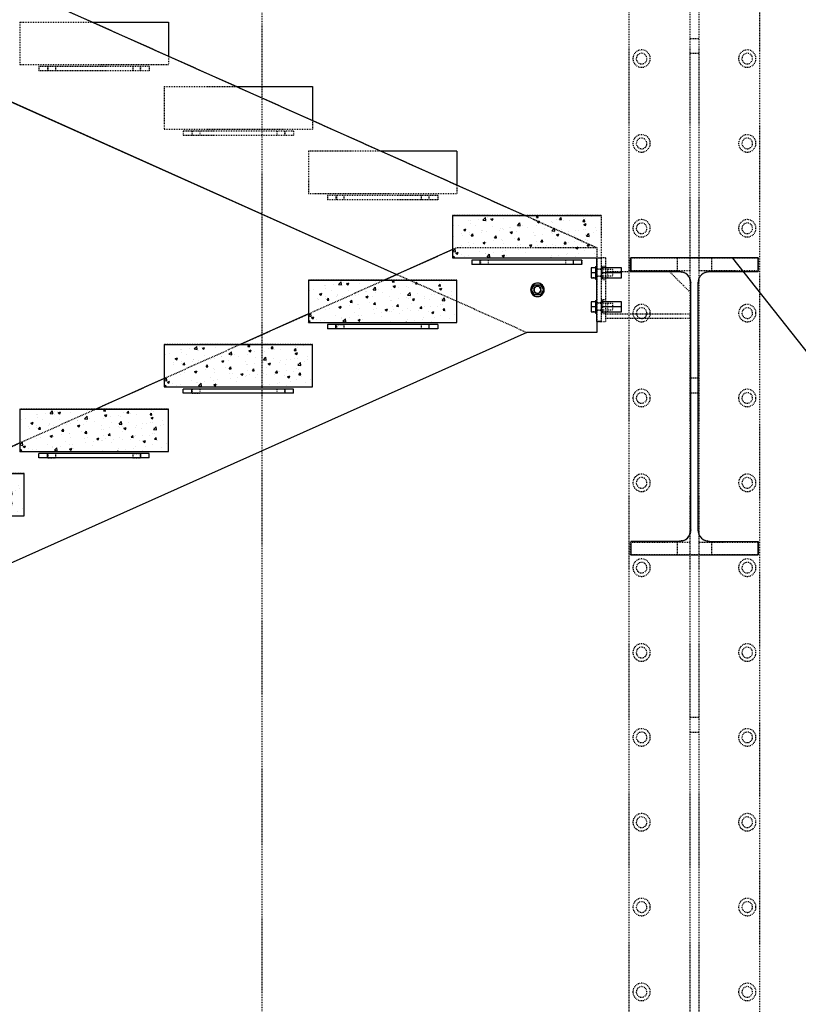
# Model space of a CAD drawing. Units: millimetres. Extents: x 0 to 59450, y 0 to 42050.
# Drawn here: x 41093 to 42928, y 16236 to 18557 of the extents above; entities that cross this region are included whole.
import ezdxf

# ---------------------------------------------------------------- set-up
doc = ezdxf.new("R2010")
doc.units = ezdxf.units.MM
doc.linetypes.add('DXK_LINE_DOT2', pattern=[3.9198, 1.9599, -1.9599])
for name, color, linetype in [('BETOON', 7, 'Continuous'), ('KONSTRUKTSIOONID', 7, 'Continuous'), ('POLDID', 7, 'Continuous'), ('TEKST', 7, 'Continuous'), ('TERAS', 7, 'Continuous')]:
    doc.layers.add(name, color=color, linetype=linetype)
doc.styles.add('Arial Narrow', font='ARIAL.TTF', dxfattribs={"height": 0.2})

# ---------------------------------------------------------------- blocks, each defined once
blk = doc.blocks.new('Part-25898103-64867 - 63167')
at = {"layer": 'TERAS', "color": 174, "linetype": 'Continuous'}
for p, q in [((41138.5, 17524.7), (41138.5, 17534.7)), ((41398.5, 17534.7), (41138.5, 17534.7)), ((41398.5, 17524.7), (41138.5, 17524.7)), ((41158.5, 17524.7), (41158.5, 17534.7)), ((41378.5, 17524.7), (41378.5, 17534.7)), ((41398.5, 17524.7), (41398.5, 17534.7))]:
    blk.add_line(p, q, dxfattribs=at)
blk = doc.blocks.new('Bolt-25898103-64917 - 63167')
at = {"layer": 'POLDID', "color": 246, "linetype": 'DXK_LINE_DOT2'}
for p, q in [((41839.5, 17838.7), (41839.5, 17828.7)), ((41839.5, 17838.7), (41857.5, 17838.7)), ((41857.5, 17828.7), (41839.5, 17828.7)), ((41857.5, 17838.7), (41857.5, 17828.7)), ((42039.5, 17838.7), (42039.5, 17828.7)), ((42057.5, 17838.7), (42039.5, 17838.7)), ((42057.5, 17828.7), (42039.5, 17828.7)), ((42057.5, 17838.7), (42057.5, 17828.7))]:
    blk.add_line(p, q, dxfattribs=at)
blk = doc.blocks.new('Part-25898103-66033 - 63167')
at = {"layer": 'KONSTRUKTSIOONID', "color": 1, "linetype": 'Continuous'}
for p, q in [((42511.5, 17972.7), (42463.5, 17972.7)), ((42463.5, 17972.7), (42463.5, 17948.7)), ((42511.5, 17948.7), (42511.5, 17972.7)), ((42511.5, 17960.7), (42463.5, 17960.7)), ((42463.5, 17948.7), (42511.5, 17948.7))]:
    blk.add_line(p, q, dxfattribs=at)
blk = doc.blocks.new('Part-25898103-91508 - 63167')
at = {"layer": 'TERAS', "color": 174, "linetype": 'DXK_LINE_DOT2'}
for p, q in [((42533, 17995.7), (42533.5, 17995.7)), ((42533, 17965.7), (42533, 17995.7)), ((42643, 17995.7), (42643, 17965.7)), ((42673, 17965.7), (42533, 17965.7))]:
    blk.add_line(p, q, dxfattribs=at)
blk = doc.blocks.new('Part-25898103-90991 - 63167')
at = {"layer": 'TERAS', "color": 174, "linetype": 'DXK_LINE_DOT2'}
for p, q in [((42529, 34645.7), (42529, 7665.7)), ((42673, 34645.7), (42673, 7665.7)), ((42694, 34645.7), (42694, 7665.7)), ((42838, 7665.7), (42838, 34645.7)), ((42673, 18513.2), (42694, 18513.2)), ((42673, 18478.2), (42694, 18478.2)), ((42673, 17713.2), (42694, 17713.2)), ((42673, 17678.2), (42694, 17678.2)), ((42673, 16913.2), (42694, 16913.2)), ((42673, 16878.2), (42694, 16878.2))]:
    blk.add_line(p, q, dxfattribs=at)
blk = doc.blocks.new('Part-25898103-91509 - 63167')
at = {"layer": 'TERAS', "color": 174, "linetype": 'DXK_LINE_DOT2'}
for p, q in [((42724, 17995.7), (42724, 17965.7)), ((42833.5, 17995.7), (42834, 17995.7)), ((42834, 17995.7), (42834, 17965.7)), ((42834, 17965.7), (42694, 17965.7))]:
    blk.add_line(p, q, dxfattribs=at)
blk = doc.blocks.new('Bolt-25898103-64814 - 63167')
at = {"layer": 'POLDID', "color": 246, "linetype": 'DXK_LINE_DOT2'}
for p, q in [((41499.5, 18294.7), (41499.5, 18284.7)), ((41517.5, 18294.7), (41517.5, 18284.7)), ((41699.5, 18294.7), (41699.5, 18284.7)), ((41717.5, 18294.7), (41717.5, 18284.7))]:
    blk.add_line(p, q, dxfattribs=at)
blk = doc.blocks.new('Part-25898103-64780 - 63167')
at = {"layer": 'TERAS', "color": 174, "linetype": 'DXK_LINE_DOT2'}
blk.add_line((42453.5, 17845.7), (42463.5, 17845.7), dxfattribs=at)
blk = doc.blocks.new('Part-25898103-63681 - 63167')
at = {"layer": 'TERAS', "color": 174, "linetype": 'DXK_LINE_DOT2'}
for p, q in [((42533.5, 17963.7), (42533.5, 17995.7)), ((42533.5, 17995.7), (42833.5, 17995.7)), ((42833.5, 17995.7), (42833.5, 17963.7)), ((42648, 17963.7), (42533.5, 17963.7)), ((42648, 17963.7), (42658.3, 17961.6)), ((42708.7, 17961.6), (42719, 17963.7)), ((42833.5, 17963.7), (42719, 17963.7)), ((42673, 17947), (42675, 17936.7)), ((42692, 17936.7), (42694.1, 17947)), ((42675, 17354.7), (42675, 17936.7)), ((42692, 17354.7), (42692, 17936.7)), ((42675, 17354.7), (42673, 17344.4)), ((42694.1, 17344.4), (42692, 17354.7)), ((42533.5, 17295.7), (42533.5, 17327.7)), ((42533.5, 17327.7), (42648, 17327.7)), ((42658.3, 17329.7), (42648, 17327.7)), ((42719, 17327.7), (42708.7, 17329.7)), ((42719, 17327.7), (42833.5, 17327.7)), ((42833.5, 17327.7), (42833.5, 17295.7)), ((42833.5, 17295.7), (42533.5, 17295.7))]:
    blk.add_line(p, q, dxfattribs=at)
at = {"layer": 'TERAS', "color": 7, "linetype": 'Continuous'}
for p, q in [((42533.5, 17995.7), (42533.5, 17963.7)), ((42833.5, 17995.7), (42533.5, 17995.7)), ((42833.5, 17963.7), (42833.5, 17995.7)), ((42533.5, 17963.7), (42648, 17963.7)), ((42658.3, 17961.6), (42648, 17963.7)), ((42719, 17963.7), (42708.7, 17961.6)), ((42719, 17963.7), (42833.5, 17963.7)), ((42675, 17936.7), (42673, 17947)), ((42694.1, 17947), (42692, 17936.7)), ((42675, 17354.7), (42675, 17936.7)), ((42692, 17354.7), (42692, 17936.7)), ((42673, 17344.4), (42675, 17354.7)), ((42692, 17354.7), (42694.1, 17344.4)), ((42648, 17327.7), (42533.5, 17327.7)), ((42533.5, 17327.7), (42533.5, 17295.7)), ((42648, 17327.7), (42658.3, 17329.7)), ((42708.7, 17329.7), (42719, 17327.7)), ((42719, 17327.7), (42833.5, 17327.7)), ((42833.5, 17295.7), (42833.5, 17327.7)), ((42533.5, 17295.7), (42833.5, 17295.7))]:
    blk.add_line(p, q, dxfattribs=at)
at = {"layer": 'TERAS', "color": 174, "linetype": 'DXK_LINE_DOT2'}
for centre, start, end in [((42648, 17936.7), 22.5, 67.5), ((42719, 17936.7), 112.5, 157.5), ((42648, 17354.7), 292.5, 337.5), ((42719, 17354.7), 202.5, 247.5)]:
    blk.add_arc(centre, 27, start, end, dxfattribs=at)
at = {"layer": 'TERAS', "color": 7, "linetype": 'Continuous'}
for centre, start, end in [((42648, 17936.7), 22.5, 67.5), ((42719, 17936.7), 112.5, 157.5), ((42648, 17354.7), 292.5, 337.5), ((42719, 17354.7), 202.5, 247.5)]:
    blk.add_arc(centre, 27, start, end, dxfattribs=at)
blk = doc.blocks.new('Part-25898103-64717 - 63167')
at = {"layer": 'BETOON', "color": 7, "linetype": 'DXK_LINE_DOT2'}
for p, q in [((41093.5, 18551.7), (41264.6, 18551.7)), ((41093.5, 18551.7), (41093.5, 18451.7)), ((41093.5, 18451.7), (41443.5, 18451.7)), ((41443.5, 18471.7), (41443.5, 18451.7))]:
    blk.add_line(p, q, dxfattribs=at)
at = {"layer": 'BETOON', "color": 7, "linetype": 'Continuous'}
for p, q in [((41264.6, 18551.7), (41443.5, 18551.7)), ((41443.5, 18551.7), (41443.5, 18471.7))]:
    blk.add_line(p, q, dxfattribs=at)
blk = doc.blocks.new('Part-25898103-91941 - 63167')
at = {"layer": 'TERAS', "color": 174, "linetype": 'DXK_LINE_DOT2'}
for radius, start, end in [(20.5, 0, 180), (20.5, 180, 0), (12.5, 0, 180), (12.5, 180, 0)]:
    blk.add_arc((42808, 18265.7), radius, start, end, dxfattribs=at)
blk = doc.blocks.new('Part-25898103-64779 - 63167')
at = {"layer": 'TERAS', "color": 174, "linetype": 'DXK_LINE_DOT2'}
for p, q in [((42463.5, 17995.7), (42463.5, 17845.7)), ((42473.5, 17995.7), (42463.5, 17995.7)), ((42473.5, 17995.7), (42473.5, 17845.7)), ((42463.5, 17976.7), (42473.5, 17976.7)), ((42463.5, 17944.7), (42473.5, 17944.7)), ((42473.5, 17896.7), (42463.5, 17896.7)), ((42463.5, 17864.7), (42473.5, 17864.7)), ((42463.5, 17845.7), (42473.5, 17845.7))]:
    blk.add_line(p, q, dxfattribs=at)
blk = doc.blocks.new('Part-25898103-91899 - 63167')
at = {"layer": 'TERAS', "color": 174, "linetype": 'DXK_LINE_DOT2'}
for radius, start, end in [(20.5, 0, 180), (20.5, 180, 0), (12.5, 0, 180), (12.5, 180, 0)]:
    blk.add_arc((42808, 17065.7), radius, start, end, dxfattribs=at)
blk = doc.blocks.new('Bolt-25898103-66035 - 63167')
at = {"layer": 'POLDID', "color": 246, "linetype": 'Continuous'}
for p, q in [((42439.9, 17972.7), (42439.9, 17948.7)), ((42450.5, 17972.7), (42439.9, 17972.7)), ((42450.5, 17975.7), (42453.5, 17975.7)), ((42450.5, 17975.7), (42450.5, 17945.7)), ((42453.5, 17968.7), (42450.5, 17968.7)), ((42450.5, 17960.7), (42439.9, 17960.7)), ((42439.9, 17948.7), (42450.5, 17948.7)), ((42453.5, 17952.7), (42450.5, 17952.7)), ((42450.5, 17945.7), (42453.5, 17945.7)), ((42450.5, 17895.7), (42453.5, 17895.7)), ((42450.5, 17895.7), (42450.5, 17865.7)), ((42439.9, 17892.7), (42439.9, 17868.7)), ((42450.5, 17892.7), (42439.9, 17892.7)), ((42450.5, 17880.7), (42439.9, 17880.7)), ((42453.5, 17888.7), (42450.5, 17888.7)), ((42453.5, 17872.7), (42450.5, 17872.7)), ((42439.9, 17868.7), (42450.5, 17868.7)), ((42450.5, 17865.7), (42453.5, 17865.7))]:
    blk.add_line(p, q, dxfattribs=at)
at = {"layer": 'POLDID', "color": 246, "linetype": 'DXK_LINE_DOT2'}
for p, q in [((42463.5, 17969.7), (42453.5, 17969.7)), ((42490.5, 17968.7), (42453.5, 17968.7)), ((42463.5, 17975.7), (42466.5, 17975.7)), ((42466.5, 17975.7), (42466.5, 17945.7)), ((42479.5, 17972.7), (42466.5, 17972.7)), ((42479.5, 17948.7), (42479.5, 17972.7)), ((42490.5, 17968.7), (42490.5, 17952.7)), ((42490.5, 17952.7), (42453.5, 17952.7)), ((42463.5, 17951.7), (42453.5, 17951.7)), ((42463.5, 17951.7), (42463.5, 17952.1)), ((42463.5, 17945.7), (42466.5, 17945.7)), ((42479.5, 17960.7), (42466.5, 17960.7)), ((42466.5, 17948.7), (42479.5, 17948.7)), ((42463.5, 17895.7), (42466.5, 17895.7)), ((42466.5, 17895.7), (42466.5, 17865.7)), ((42463.5, 17889.7), (42453.5, 17889.7)), ((42490.5, 17888.7), (42453.5, 17888.7)), ((42490.5, 17872.7), (42453.5, 17872.7)), ((42463.5, 17871.7), (42453.5, 17871.7)), ((42463.5, 17871.7), (42463.5, 17872.1)), ((42479.5, 17892.7), (42466.5, 17892.7)), ((42479.5, 17880.7), (42466.5, 17880.7)), ((42479.5, 17868.7), (42479.5, 17892.7)), ((42490.5, 17888.7), (42490.5, 17872.7)), ((42463.5, 17865.7), (42466.5, 17865.7)), ((42466.5, 17868.7), (42479.5, 17868.7))]:
    blk.add_line(p, q, dxfattribs=at)
blk = doc.blocks.new('Part-25898103-64895 - 63167')
at = {"layer": 'TERAS', "color": 174, "linetype": 'Continuous'}
for p, q in [((42453.5, 17845.7), (42453.5, 17995.7)), ((42463.5, 17845.7), (42453.5, 17845.7))]:
    blk.add_line(p, q, dxfattribs=at)
blk = doc.blocks.new('Part-25898103-91347 - 63167')
at = {"layer": 'KONSTRUKTSIOONID', "color": 1, "linetype": 'Continuous'}
for start, end in [(30, 210), (0, 180), (180, 0), (210, 30)]:
    blk.add_arc((42313.5, 17920.7), 16, start, end, dxfattribs=at)
blk = doc.blocks.new('Part-25898103-64835 - 63167')
at = {"layer": 'BETOON', "linetype": 'Continuous'}
h = blk.add_hatch(dxfattribs=at)
h.set_pattern_fill('', scale=0.3, style=0, pattern_type=0)
h.set_pattern_definition([(50, (40753.507, 17387.69), (54.6554, -4.782), [5.715, -62.865]), (-5, (40753.507, 17387.69), (-10.573, 57.317), [4.572, -50.292]), (100.451, (40758.06, 17387.29), (44.083, 52.535), [4.857, -53.427]), (46.184, (40753.51, 17402.93), (81.324, -12.613), [8.572, -94.297]), (96.636, (40760.28, 17401.88), (71.221, 74.228), [7.285, -80.14]), (-8.816, (40753.51, 17402.93), (71.221, 74.228), [6.858, -75.438]), (21, (40761.127, 17399.12), (45.4845, -30.6797), [5.715, -62.865]), (-34, (40761.127, 17399.12), (18.541, 55.256), [4.572, -50.292]), (71.451, (40764.917, 17396.56), (64.025, 24.577), [4.857, -53.427]), (37.5, (40753.507, 17387.688), (0.9266, 25.3665), [0, -49.6824, 0, -51.054, 0, -50.4825]), (7.5, (40753.507, 17387.688), (20.046, 30.0542), [0, -29.1084, 0, -48.5394, 0, -19.2405]), (-32.5, (40736.514, 17387.688), (40.6772, -1.7186), [0, -19.05, 0, -59.436, 0, -78.867]), (-42.5, (40728.894, 17387.69), (44.4388, 7.628), [0, -24.765, 0, -39.4716, 0, -56.007])])
h.paths.add_polyline_path([(40753.5, 17487.7), (40753.5, 17387.7), (41103.5, 17387.7), (41103.5, 17487.7)])
at = {"layer": 'BETOON', "color": 7, "linetype": 'DXK_LINE_DOT2'}
for p, q in [((40753.5, 17487.7), (40753.5, 17387.7)), ((41103.5, 17487.7), (40753.5, 17487.7)), ((41103.5, 17387.7), (41103.5, 17487.7)), ((40753.5, 17387.7), (41103.5, 17387.7))]:
    blk.add_line(p, q, dxfattribs=at)
at = {"layer": 'BETOON', "color": 7, "linetype": 'Continuous'}
for p, q in [((40753.5, 17487.7), (40753.5, 17387.7)), ((40753.5, 17487.7), (41103.5, 17487.7)), ((41103.5, 17387.7), (41103.5, 17487.7)), ((40753.5, 17387.7), (41103.5, 17387.7))]:
    blk.add_line(p, q, dxfattribs=at)
blk = doc.blocks.new('Part-25898103-91934 - 63167')
at = {"layer": 'TERAS', "color": 174, "linetype": 'DXK_LINE_DOT2'}
for radius, start, end in [(20.5, 0, 180), (20.5, 180, 0), (12.5, 0, 180), (12.5, 180, 0)]:
    blk.add_arc((42808, 18065.7), radius, start, end, dxfattribs=at)
blk = doc.blocks.new('Part-25898103-91949 - 63167')
at = {"layer": 'TERAS', "color": 174, "linetype": 'DXK_LINE_DOT2'}
for radius, start, end in [(20.5, 0, 180), (12.5, 0, 180), (20.5, 180, 0), (12.5, 180, 0)]:
    blk.add_arc((42559, 18465.7), radius, start, end, dxfattribs=at)
blk = doc.blocks.new('Part-25898103-91906 - 63167')
at = {"layer": 'TERAS', "color": 174, "linetype": 'DXK_LINE_DOT2'}
for radius, start, end in [(20.5, 0, 180), (12.5, 0, 180), (20.5, 180, 0), (12.5, 180, 0)]:
    blk.add_arc((42808, 17265.7), radius, start, end, dxfattribs=at)
blk = doc.blocks.new('Part-25898103-64700 - 63167')
at = {"layer": 'TERAS', "color": 174, "linetype": 'Continuous'}
for p, q in [((38969.4, 19577.8), (42284.6, 18095.7)), ((38913.5, 19329.7), (41982.3, 17957))]:
    blk.add_line(p, q, dxfattribs=at)
at = {"layer": 'TERAS', "color": 174, "linetype": 'DXK_LINE_DOT2'}
for p, q in [((42284.6, 18095.7), (42453.5, 18020.2)), ((42453.5, 18020.2), (42453.5, 17820.1)), ((41982.3, 17957), (42288.6, 17820.1)), ((42453.5, 17820.1), (42288.6, 17820.1))]:
    blk.add_line(p, q, dxfattribs=at)
blk = doc.blocks.new('Part-25898103-64762 - 63167')
at = {"layer": 'TERAS', "color": 174, "linetype": 'DXK_LINE_DOT2'}
for p, q in [((42418.5, 17990.7), (42158.5, 17990.7)), ((42158.5, 17990.7), (42158.5, 17980.7)), ((42178.5, 17990.7), (42178.5, 17980.7)), ((42398.5, 17980.7), (42398.5, 17990.7)), ((42418.5, 17990.7), (42418.5, 17980.7)), ((42418.5, 17980.7), (42158.5, 17980.7))]:
    blk.add_line(p, q, dxfattribs=at)
blk = doc.blocks.new('Part-25898103-66031 - 63167')
at = {"layer": 'KONSTRUKTSIOONID', "color": 1, "linetype": 'Continuous'}
for p, q in [((42511.5, 17972.7), (42463.5, 17972.7)), ((42463.5, 17972.7), (42463.5, 17948.7)), ((42511.5, 17948.7), (42511.5, 17972.7)), ((42511.5, 17960.7), (42463.5, 17960.7)), ((42463.5, 17948.7), (42511.5, 17948.7))]:
    blk.add_line(p, q, dxfattribs=at)
blk = doc.blocks.new('Part-25898103-91878 - 63167')
at = {"layer": 'TERAS', "color": 174, "linetype": 'DXK_LINE_DOT2'}
for radius, start, end in [(20.5, 0, 180), (20.5, 180, 0), (12.5, 0, 180), (12.5, 180, 0)]:
    blk.add_arc((42808, 16465.7), radius, start, end, dxfattribs=at)
blk = doc.blocks.new('Part-25898103-64718 - 63167')
at = {"layer": 'BETOON', "color": 7, "linetype": 'DXK_LINE_DOT2'}
for p, q in [((41433.5, 18399.7), (41604.6, 18399.7)), ((41433.5, 18399.7), (41433.5, 18299.7)), ((41783.5, 18319.7), (41783.5, 18299.7)), ((41433.5, 18299.7), (41783.5, 18299.7))]:
    blk.add_line(p, q, dxfattribs=at)
at = {"layer": 'BETOON', "color": 7, "linetype": 'Continuous'}
for p, q in [((41604.6, 18399.7), (41783.5, 18399.7)), ((41783.5, 18399.7), (41783.5, 18319.7))]:
    blk.add_line(p, q, dxfattribs=at)
blk = doc.blocks.new('Part-25898103-64722 - 63167')
at = {"layer": 'TERAS', "color": 174, "linetype": 'DXK_LINE_DOT2'}
for p, q in [((38742.2, 19679.3), (42453.5, 18020.2)), ((41982.2, 17957), (42288.5, 17820.1)), ((42288.6, 17820.1), (42288.5, 17820.1))]:
    blk.add_line(p, q, dxfattribs=at)
at = {"layer": 'TERAS', "color": 174, "linetype": 'Continuous'}
blk.add_line((38913.5, 19328.9), (41982.2, 17957), dxfattribs=at)
blk = doc.blocks.new('Part-25898103-91920 - 63167')
at = {"layer": 'TERAS', "color": 174, "linetype": 'DXK_LINE_DOT2'}
for radius, start, end in [(20.5, 0, 180), (20.5, 180, 0), (12.5, 0, 180), (12.5, 180, 0)]:
    blk.add_arc((42808, 17665.7), radius, start, end, dxfattribs=at)
blk = doc.blocks.new('Part-25898103-64720 - 63167')
at = {"layer": 'BETOON', "color": 7, "linetype": 'DXK_LINE_DOT2'}
for p, q in [((42463.5, 18095.7), (42113.5, 18095.7)), ((42113.5, 18095.7), (42113.5, 17995.7)), ((42463.5, 18095.7), (42463.5, 17995.7)), ((42113.5, 17995.7), (42463.5, 17995.7))]:
    blk.add_line(p, q, dxfattribs=at)
blk = doc.blocks.new('Part-25898103-91942 - 63167')
at = {"layer": 'TERAS', "color": 174, "linetype": 'DXK_LINE_DOT2'}
for radius, start, end in [(20.5, 0, 180), (20.5, 180, 0), (12.5, 0, 180), (12.5, 180, 0)]:
    blk.add_arc((42559, 18265.7), radius, start, end, dxfattribs=at)
blk = doc.blocks.new('Part-25898103-64719 - 63167')
at = {"layer": 'BETOON', "color": 7, "linetype": 'DXK_LINE_DOT2'}
for p, q in [((41773.5, 18247.7), (41773.5, 18147.7)), ((41944.6, 18247.7), (41773.5, 18247.7)), ((42123.5, 18167.7), (42123.5, 18147.7)), ((41773.5, 18147.7), (42123.5, 18147.7))]:
    blk.add_line(p, q, dxfattribs=at)
at = {"layer": 'BETOON', "color": 7, "linetype": 'Continuous'}
for q in [(41944.6, 18247.7), (42123.5, 18167.7)]:
    blk.add_line((42123.5, 18247.7), q, dxfattribs=at)
blk = doc.blocks.new('Part-25898103-91874 - 63167')
at = {"layer": 'TERAS', "color": 174, "linetype": 'DXK_LINE_DOT2'}
for radius, start, end in [(20.5, 0, 180), (12.5, 0, 180), (20.5, 180, 0), (12.5, 180, 0)]:
    blk.add_arc((42808, 16265.7), radius, start, end, dxfattribs=at)
blk = doc.blocks.new('Part-25898103-64759 - 63167')
at = {"layer": 'TERAS', "color": 174, "linetype": 'DXK_LINE_DOT2'}
for p, q in [((41398.5, 18446.7), (41138.5, 18446.7)), ((41138.5, 18446.7), (41138.5, 18436.7)), ((41398.5, 18436.7), (41138.5, 18436.7)), ((41158.5, 18446.7), (41158.5, 18436.7)), ((41378.5, 18436.7), (41378.5, 18446.7)), ((41398.5, 18446.7), (41398.5, 18436.7))]:
    blk.add_line(p, q, dxfattribs=at)
blk = doc.blocks.new('Part-25898103-64760 - 63167')
at = {"layer": 'TERAS', "color": 174, "linetype": 'DXK_LINE_DOT2'}
for p, q in [((41738.5, 18294.7), (41478.5, 18294.7)), ((41478.5, 18294.7), (41478.5, 18284.7)), ((41498.5, 18294.7), (41498.5, 18284.7)), ((41718.5, 18284.7), (41718.5, 18294.7)), ((41738.5, 18294.7), (41738.5, 18284.7)), ((41738.5, 18284.7), (41478.5, 18284.7))]:
    blk.add_line(p, q, dxfattribs=at)
blk = doc.blocks.new('Part-25898103-64761 - 63167')
at = {"layer": 'TERAS', "color": 174, "linetype": 'DXK_LINE_DOT2'}
for p, q in [((42078.5, 18142.7), (41818.5, 18142.7)), ((41818.5, 18142.7), (41818.5, 18132.7)), ((42078.5, 18132.7), (41818.5, 18132.7)), ((41838.5, 18142.7), (41838.5, 18132.7)), ((42058.5, 18132.7), (42058.5, 18142.7)), ((42078.5, 18142.7), (42078.5, 18132.7))]:
    blk.add_line(p, q, dxfattribs=at)
blk = doc.blocks.new('Part-25898103-91913 - 63167')
at = {"layer": 'TERAS', "color": 174, "linetype": 'DXK_LINE_DOT2'}
for radius, start, end in [(20.5, 0, 180), (12.5, 0, 180), (20.5, 180, 0), (12.5, 180, 0)]:
    blk.add_arc((42808, 17465.7), radius, start, end, dxfattribs=at)
blk = doc.blocks.new('Part-25898103-64781 - 63167')
at = {"layer": 'TERAS', "color": 174, "linetype": 'DXK_LINE_DOT2'}
for p, q in [((42473.5, 17863.7), (42674.5, 17863.7)), ((42473.5, 17853.7), (42674.5, 17853.7)), ((42674.5, 17853.7), (42674.5, 17863.7))]:
    blk.add_line(p, q, dxfattribs=at)
blk = doc.blocks.new('Part-25898103-64782 - 63167')
at = {"layer": 'TERAS', "color": 174, "linetype": 'DXK_LINE_DOT2'}
for p, q in [((42473.5, 17963.7), (42533.5, 17963.7)), ((42624.5, 17963.7), (42674.5, 17913.7)), ((42674.5, 17913.7), (42674.5, 17863.7))]:
    blk.add_line(p, q, dxfattribs=at)
blk = doc.blocks.new('Bolt-25898103-91378 - 63167')
at = {"layer": 'POLDID', "color": 246, "linetype": 'DXK_LINE_DOT2'}
for start, end in [(162, 342), (342, 162)]:
    blk.add_arc((42313.5, 17920.7), 9, start, end, dxfattribs=at)
blk = doc.blocks.new('Bolt-25898103-64813 - 63167')
at = {"layer": 'POLDID', "color": 246, "linetype": 'DXK_LINE_DOT2'}
for p, q in [((41159.5, 18446.7), (41159.5, 18436.7)), ((41177.5, 18446.7), (41177.5, 18436.7)), ((41359.5, 18446.7), (41359.5, 18436.7)), ((41377.5, 18446.7), (41377.5, 18436.7))]:
    blk.add_line(p, q, dxfattribs=at)
blk = doc.blocks.new('Bolt-25898103-64815 - 63167')
at = {"layer": 'POLDID', "color": 246, "linetype": 'DXK_LINE_DOT2'}
for p, q in [((41839.5, 18142.7), (41839.5, 18132.7)), ((41857.5, 18142.7), (41857.5, 18132.7)), ((42039.5, 18142.7), (42039.5, 18132.7)), ((42057.5, 18142.7), (42057.5, 18132.7))]:
    blk.add_line(p, q, dxfattribs=at)
blk = doc.blocks.new('Bolt-25898103-64816 - 63167')
at = {"layer": 'POLDID', "color": 246, "linetype": 'DXK_LINE_DOT2'}
for p, q in [((42179.5, 17990.7), (42179.5, 17980.7)), ((42197.5, 17990.7), (42197.5, 17980.7)), ((42379.5, 17990.7), (42379.5, 17980.7)), ((42397.5, 17990.7), (42397.5, 17980.7))]:
    blk.add_line(p, q, dxfattribs=at)
blk = doc.blocks.new('Part-25898103-66032 - 63167')
at = {"layer": 'KONSTRUKTSIOONID', "color": 1, "linetype": 'Continuous'}
for p, q in [((42511.5, 17892.7), (42463.5, 17892.7)), ((42463.5, 17892.7), (42463.5, 17868.7)), ((42511.5, 17880.7), (42463.5, 17880.7)), ((42511.5, 17868.7), (42511.5, 17892.7)), ((42463.5, 17868.7), (42511.5, 17868.7))]:
    blk.add_line(p, q, dxfattribs=at)
blk = doc.blocks.new('Part-25898103-64828 - 63167')
at = {"layer": 'BETOON', "linetype": 'Continuous'}
h = blk.add_hatch(dxfattribs=at)
h.set_pattern_fill('', scale=0.3, style=0, pattern_type=0)
h.set_pattern_definition([(50, (41773.507, 17843.69), (54.6554, -4.782), [5.715, -62.865]), (-5, (41773.507, 17843.69), (-10.573, 57.317), [4.572, -50.292]), (100.451, (41778.06, 17843.29), (44.083, 52.535), [4.857, -53.427]), (46.184, (41773.51, 17858.93), (81.324, -12.613), [8.572, -94.297]), (96.636, (41780.28, 17857.88), (71.221, 74.228), [7.285, -80.14]), (-8.816, (41773.51, 17858.93), (71.221, 74.228), [6.858, -75.438]), (21, (41781.127, 17855.12), (45.4845, -30.6797), [5.715, -62.865]), (-34, (41781.127, 17855.12), (18.541, 55.256), [4.572, -50.292]), (71.451, (41784.917, 17852.56), (64.025, 24.577), [4.857, -53.427]), (37.5, (41773.507, 17843.688), (0.9266, 25.3665), [0, -49.6824, 0, -51.054, 0, -50.4825]), (7.5, (41773.507, 17843.688), (20.046, 30.0542), [0, -29.1084, 0, -48.5394, 0, -19.2405]), (-32.5, (41756.514, 17843.688), (40.6772, -1.7186), [0, -19.05, 0, -59.436, 0, -78.867]), (-42.5, (41748.894, 17843.69), (44.4388, 7.628), [0, -24.765, 0, -39.4716, 0, -56.007])])
h.paths.add_polyline_path([(41773.5, 17943.7), (41773.5, 17843.7), (42123.5, 17843.7), (42123.5, 17943.7)])
at = {"layer": 'BETOON', "color": 7, "linetype": 'DXK_LINE_DOT2'}
for p, q in [((41773.5, 17943.7), (41773.5, 17843.7)), ((42123.5, 17943.7), (41773.5, 17943.7)), ((42123.5, 17843.7), (42123.5, 17943.7)), ((41773.5, 17843.7), (42123.5, 17843.7))]:
    blk.add_line(p, q, dxfattribs=at)
at = {"layer": 'BETOON', "color": 7, "linetype": 'Continuous'}
for p, q in [((41773.5, 17943.7), (41773.5, 17843.7)), ((41773.5, 17943.7), (42123.5, 17943.7)), ((42123.5, 17843.7), (42123.5, 17943.7)), ((41773.5, 17843.7), (42123.5, 17843.7))]:
    blk.add_line(p, q, dxfattribs=at)
blk = doc.blocks.new('Part-25898103-64829 - 63167')
at = {"layer": 'BETOON', "linetype": 'Continuous'}
h = blk.add_hatch(dxfattribs=at)
h.set_pattern_fill('', scale=0.3, style=0, pattern_type=0)
h.set_pattern_definition([(50, (42113.507, 17995.69), (54.6554, -4.782), [5.715, -62.865]), (-5, (42113.507, 17995.69), (-10.573, 57.317), [4.572, -50.292]), (100.451, (42118.06, 17995.29), (44.083, 52.535), [4.857, -53.427]), (46.184, (42113.51, 18010.93), (81.324, -12.613), [8.572, -94.297]), (96.636, (42120.28, 18009.88), (71.221, 74.228), [7.285, -80.14]), (-8.816, (42113.51, 18010.93), (71.221, 74.228), [6.858, -75.438]), (21, (42121.127, 18007.12), (45.4845, -30.6797), [5.715, -62.865]), (-34, (42121.127, 18007.12), (18.541, 55.256), [4.572, -50.292]), (71.451, (42124.917, 18004.56), (64.025, 24.577), [4.857, -53.427]), (37.5, (42113.507, 17995.688), (0.9266, 25.3665), [0, -49.6824, 0, -51.054, 0, -50.4825]), (7.5, (42113.507, 17995.688), (20.046, 30.0542), [0, -29.1084, 0, -48.5394, 0, -19.2405]), (-32.5, (42096.514, 17995.688), (40.6772, -1.7186), [0, -19.05, 0, -59.436, 0, -78.867]), (-42.5, (42088.894, 17995.69), (44.4388, 7.628), [0, -24.765, 0, -39.4716, 0, -56.007])])
h.paths.add_polyline_path([(42113.5, 18095.7), (42113.5, 17995.7), (42463.5, 17995.7), (42463.5, 18095.7)])
at = {"layer": 'BETOON', "color": 7, "linetype": 'Continuous'}
for p, q in [((42113.5, 18095.7), (42113.5, 17995.7)), ((42113.5, 18095.7), (42463.5, 18095.7)), ((42113.5, 17995.7), (42463.5, 17995.7))]:
    blk.add_line(p, q, dxfattribs=at)
blk = doc.blocks.new('Part-25898103-64832 - 63167')
at = {"layer": 'TERAS', "color": 174, "linetype": 'DXK_LINE_DOT2'}
for p, q in [((39053.5, 16647.7), (42123.5, 18020.2)), ((42123.5, 18020.2), (42453.5, 18020.2))]:
    blk.add_line(p, q, dxfattribs=at)
at = {"layer": 'TERAS', "color": 174, "linetype": 'Continuous'}
for p, q in [((42113.5, 18015.7), (41952.5, 17943.7)), ((41773.5, 17863.7), (41612.5, 17791.7)), ((42453.5, 17845.7), (42453.5, 17820.1)), ((42288.5, 17820.1), (39013.5, 16356)), ((42453.5, 17820.1), (42288.5, 17820.1)), ((41433.5, 17711.7), (41272.5, 17639.7)), ((41093.5, 17559.7), (40932.5, 17487.7))]:
    blk.add_line(p, q, dxfattribs=at)
blk = doc.blocks.new('Part-25898103-91900 - 63167')
at = {"layer": 'TERAS', "color": 174, "linetype": 'DXK_LINE_DOT2'}
for radius, start, end in [(20.5, 0, 180), (20.5, 180, 0), (12.5, 0, 180), (12.5, 180, 0)]:
    blk.add_arc((42559, 17065.7), radius, start, end, dxfattribs=at)
blk = doc.blocks.new('Part-25898103-64833 - 63167')
at = {"layer": 'BETOON', "linetype": 'Continuous'}
h = blk.add_hatch(dxfattribs=at)
h.set_pattern_fill('', scale=0.3, style=0, pattern_type=0)
h.set_pattern_definition([(50, (41433.507, 17691.69), (54.6554, -4.782), [5.715, -62.865]), (-5, (41433.507, 17691.69), (-10.573, 57.317), [4.572, -50.292]), (100.451, (41438.06, 17691.29), (44.083, 52.535), [4.857, -53.427]), (46.184, (41433.51, 17706.93), (81.324, -12.613), [8.572, -94.297]), (96.636, (41440.28, 17705.88), (71.221, 74.228), [7.285, -80.14]), (-8.816, (41433.51, 17706.93), (71.221, 74.228), [6.858, -75.438]), (21, (41441.127, 17703.12), (45.4845, -30.6797), [5.715, -62.865]), (-34, (41441.127, 17703.12), (18.541, 55.256), [4.572, -50.292]), (71.451, (41444.917, 17700.56), (64.025, 24.577), [4.857, -53.427]), (37.5, (41433.507, 17691.688), (0.9266, 25.3665), [0, -49.6824, 0, -51.054, 0, -50.4825]), (7.5, (41433.507, 17691.688), (20.046, 30.0542), [0, -29.1084, 0, -48.5394, 0, -19.2405]), (-32.5, (41416.514, 17691.688), (40.6772, -1.7186), [0, -19.05, 0, -59.436, 0, -78.867]), (-42.5, (41408.894, 17691.69), (44.4388, 7.628), [0, -24.765, 0, -39.4716, 0, -56.007])])
h.paths.add_polyline_path([(41433.5, 17791.7), (41433.5, 17691.7), (41783.5, 17691.7), (41783.5, 17791.7)])
at = {"layer": 'BETOON', "color": 7, "linetype": 'DXK_LINE_DOT2'}
for p, q in [((41433.5, 17791.7), (41433.5, 17691.7)), ((41783.5, 17791.7), (41433.5, 17791.7)), ((41783.5, 17691.7), (41783.5, 17791.7)), ((41433.5, 17691.7), (41783.5, 17691.7))]:
    blk.add_line(p, q, dxfattribs=at)
at = {"layer": 'BETOON', "color": 7, "linetype": 'Continuous'}
for p, q in [((41433.5, 17791.7), (41433.5, 17691.7)), ((41433.5, 17791.7), (41783.5, 17791.7)), ((41783.5, 17691.7), (41783.5, 17791.7)), ((41433.5, 17691.7), (41783.5, 17691.7))]:
    blk.add_line(p, q, dxfattribs=at)
blk = doc.blocks.new('Part-25898103-64834 - 63167')
at = {"layer": 'BETOON', "linetype": 'Continuous'}
h = blk.add_hatch(dxfattribs=at)
h.set_pattern_fill('', scale=0.3, style=0, pattern_type=0)
h.set_pattern_definition([(50, (41093.507, 17539.69), (54.6554, -4.782), [5.715, -62.865]), (-5, (41093.507, 17539.69), (-10.573, 57.317), [4.572, -50.292]), (100.451, (41098.06, 17539.29), (44.083, 52.535), [4.857, -53.427]), (46.184, (41093.51, 17554.93), (81.324, -12.613), [8.572, -94.297]), (96.636, (41100.28, 17553.88), (71.221, 74.228), [7.285, -80.14]), (-8.816, (41093.51, 17554.93), (71.221, 74.228), [6.858, -75.438]), (21, (41101.127, 17551.12), (45.4845, -30.6797), [5.715, -62.865]), (-34, (41101.127, 17551.12), (18.541, 55.256), [4.572, -50.292]), (71.451, (41104.917, 17548.56), (64.025, 24.577), [4.857, -53.427]), (37.5, (41093.507, 17539.688), (0.9266, 25.3665), [0, -49.6824, 0, -51.054, 0, -50.4825]), (7.5, (41093.507, 17539.688), (20.046, 30.0542), [0, -29.1084, 0, -48.5394, 0, -19.2405]), (-32.5, (41076.514, 17539.688), (40.6772, -1.7186), [0, -19.05, 0, -59.436, 0, -78.867]), (-42.5, (41068.894, 17539.69), (44.4388, 7.628), [0, -24.765, 0, -39.4716, 0, -56.007])])
h.paths.add_polyline_path([(41093.5, 17639.7), (41093.5, 17539.7), (41443.5, 17539.7), (41443.5, 17639.7)])
at = {"layer": 'BETOON', "color": 7, "linetype": 'DXK_LINE_DOT2'}
for p, q in [((41093.5, 17639.7), (41093.5, 17539.7)), ((41443.5, 17639.7), (41093.5, 17639.7)), ((41443.5, 17539.7), (41443.5, 17639.7)), ((41093.5, 17539.7), (41443.5, 17539.7))]:
    blk.add_line(p, q, dxfattribs=at)
at = {"layer": 'BETOON', "color": 7, "linetype": 'Continuous'}
for p, q in [((41093.5, 17639.7), (41093.5, 17539.7)), ((41093.5, 17639.7), (41443.5, 17639.7)), ((41443.5, 17539.7), (41443.5, 17639.7)), ((41093.5, 17539.7), (41443.5, 17539.7))]:
    blk.add_line(p, q, dxfattribs=at)
blk = doc.blocks.new('Part-25898103-91512 - 63167')
at = {"layer": 'TERAS', "color": 174, "linetype": 'DXK_LINE_DOT2'}
for p, q in [((42694, 17325.7), (42834, 17325.7)), ((42724, 17325.7), (42724, 17295.7)), ((42834, 17325.7), (42834, 17295.7)), ((42834, 17295.7), (42833.5, 17295.7))]:
    blk.add_line(p, q, dxfattribs=at)
blk = doc.blocks.new('Part-25898103-64858 - 63167')
at = {"layer": 'TERAS', "color": 174, "linetype": 'Continuous'}
for p, q in [((42418.5, 17990.7), (42158.5, 17990.7)), ((42158.5, 17990.7), (42158.5, 17980.7)), ((42178.5, 17980.7), (42178.5, 17990.7)), ((42398.5, 17980.7), (42398.5, 17990.7)), ((42418.5, 17980.7), (42418.5, 17990.7)), ((42418.5, 17980.7), (42158.5, 17980.7))]:
    blk.add_line(p, q, dxfattribs=at)
blk = doc.blocks.new('Part-25898103-64863 - 63167')
at = {"layer": 'TERAS', "color": 174, "linetype": 'Continuous'}
for p, q in [((42078.5, 17838.7), (41818.5, 17838.7)), ((41818.5, 17838.7), (41818.5, 17828.7)), ((42078.5, 17828.7), (41818.5, 17828.7)), ((41838.5, 17828.7), (41838.5, 17838.7)), ((42058.5, 17828.7), (42058.5, 17838.7)), ((42078.5, 17838.7), (42078.5, 17828.7))]:
    blk.add_line(p, q, dxfattribs=at)
blk = doc.blocks.new('Part-25898103-64865 - 63167')
at = {"layer": 'TERAS', "color": 174, "linetype": 'Continuous'}
for p, q in [((41478.5, 17676.7), (41478.5, 17686.7)), ((41738.5, 17686.7), (41478.5, 17686.7)), ((41498.5, 17676.7), (41498.5, 17686.7)), ((41718.5, 17676.7), (41718.5, 17686.7)), ((41738.5, 17676.7), (41738.5, 17686.7)), ((41738.5, 17676.7), (41478.5, 17676.7))]:
    blk.add_line(p, q, dxfattribs=at)
blk = doc.blocks.new('Bolt-25898103-64919 - 63167')
at = {"layer": 'POLDID', "color": 246, "linetype": 'DXK_LINE_DOT2'}
for p, q in [((41499.5, 17686.7), (41499.5, 17676.7)), ((41517.5, 17686.7), (41499.5, 17686.7)), ((41517.5, 17686.7), (41517.5, 17676.7)), ((41699.5, 17686.7), (41699.5, 17676.7)), ((41717.5, 17686.7), (41699.5, 17686.7)), ((41717.5, 17686.7), (41717.5, 17676.7)), ((41499.5, 17676.7), (41517.5, 17676.7)), ((41717.5, 17676.7), (41699.5, 17676.7))]:
    blk.add_line(p, q, dxfattribs=at)
blk = doc.blocks.new('Bolt-25898103-64921 - 63167')
at = {"layer": 'POLDID', "color": 246, "linetype": 'DXK_LINE_DOT2'}
for p, q in [((41159.5, 17534.7), (41159.5, 17524.7)), ((41177.5, 17534.7), (41159.5, 17534.7)), ((41159.5, 17524.7), (41177.5, 17524.7)), ((41177.5, 17534.7), (41177.5, 17524.7)), ((41359.5, 17534.7), (41359.5, 17524.7)), ((41359.5, 17534.7), (41377.5, 17534.7)), ((41359.5, 17524.7), (41377.5, 17524.7)), ((41377.5, 17534.7), (41377.5, 17524.7))]:
    blk.add_line(p, q, dxfattribs=at)
blk = doc.blocks.new('Part-25898103-66034 - 63167')
at = {"layer": 'KONSTRUKTSIOONID', "color": 1, "linetype": 'Continuous'}
for p, q in [((42511.5, 17892.7), (42463.5, 17892.7)), ((42463.5, 17892.7), (42463.5, 17868.7)), ((42511.5, 17880.7), (42463.5, 17880.7)), ((42511.5, 17868.7), (42511.5, 17892.7)), ((42463.5, 17868.7), (42511.5, 17868.7))]:
    blk.add_line(p, q, dxfattribs=at)
blk = doc.blocks.new('Bolt-25898103-66036 - 63167')
at = {"layer": 'POLDID', "color": 246, "linetype": 'DXK_LINE_DOT2'}
for p, q in [((42439.9, 17972.7), (42439.9, 17948.7)), ((42450.5, 17972.7), (42439.9, 17972.7)), ((42450.5, 17975.7), (42453.5, 17975.7)), ((42450.5, 17975.7), (42450.5, 17945.7)), ((42453.5, 17968.7), (42450.5, 17968.7)), ((42450.5, 17960.7), (42439.9, 17960.7)), ((42450.5, 17948.7), (42439.9, 17948.7)), ((42453.5, 17952.7), (42450.5, 17952.7)), ((42450.5, 17945.7), (42453.5, 17945.7)), ((42450.5, 17895.7), (42453.5, 17895.7)), ((42450.5, 17895.7), (42450.5, 17865.7)), ((42439.9, 17892.7), (42439.9, 17868.7)), ((42450.5, 17892.7), (42439.9, 17892.7)), ((42450.5, 17880.7), (42439.9, 17880.7)), ((42453.5, 17888.7), (42450.5, 17888.7)), ((42453.5, 17872.7), (42450.5, 17872.7)), ((42450.5, 17868.7), (42439.9, 17868.7)), ((42450.5, 17865.7), (42453.5, 17865.7))]:
    blk.add_line(p, q, dxfattribs=at)
blk = doc.blocks.new('Part-25898103-90992 - 63167')
at = {"layer": 'KONSTRUKTSIOONID', "color": 7, "linetype": 'DXK_LINE_DOT2'}
blk.add_line((41663.5, 36279.6), (41663.5, 7545.7), dxfattribs=at)
blk = doc.blocks.new('Part-25898103-91879 - 63167')
at = {"layer": 'TERAS', "color": 174, "linetype": 'DXK_LINE_DOT2'}
for radius, start, end in [(20.5, 0, 180), (20.5, 180, 0), (12.5, 0, 180), (12.5, 180, 0)]:
    blk.add_arc((42559, 16465.7), radius, start, end, dxfattribs=at)
blk = doc.blocks.new('Part-25898103-91921 - 63167')
at = {"layer": 'TERAS', "color": 174, "linetype": 'DXK_LINE_DOT2'}
for radius, start, end in [(20.5, 0, 180), (20.5, 180, 0), (12.5, 0, 180), (12.5, 180, 0)]:
    blk.add_arc((42559, 17665.7), radius, start, end, dxfattribs=at)
blk = doc.blocks.new('Part-25898103-91346 - 63167')
at = {"layer": 'KONSTRUKTSIOONID', "color": 1, "linetype": 'Continuous'}
for start, end in [(45, 225), (0, 180), (180, 0), (225, 45)]:
    blk.add_arc((42313.5, 17920.7), 8, start, end, dxfattribs=at)
blk = doc.blocks.new('Part-25898103-91348 - 63167')
at = {"layer": 'KONSTRUKTSIOONID', "color": 1, "linetype": 'Continuous'}
for p, q in [((42299.7, 17920.7), (42306.6, 17932.7)), ((42306.6, 17908.7), (42299.7, 17920.7)), ((42306.6, 17932.7), (42320.4, 17932.7)), ((42320.4, 17932.7), (42327.4, 17920.7)), ((42327.4, 17920.7), (42320.4, 17908.7)), ((42320.4, 17908.7), (42306.6, 17908.7))]:
    blk.add_line(p, q, dxfattribs=at)
blk = doc.blocks.new('Part-25898103-91511 - 63167')
at = {"layer": 'TERAS', "color": 174, "linetype": 'DXK_LINE_DOT2'}
for p, q in [((42533, 17325.7), (42673, 17325.7)), ((42533, 17295.7), (42533, 17325.7)), ((42643, 17325.7), (42643, 17295.7)), ((42533.5, 17295.7), (42533, 17295.7))]:
    blk.add_line(p, q, dxfattribs=at)
blk = doc.blocks.new('Part-25898103-91875 - 63167')
at = {"layer": 'TERAS', "color": 174, "linetype": 'DXK_LINE_DOT2'}
for radius, start, end in [(20.5, 0, 180), (12.5, 0, 180), (20.5, 180, 0), (12.5, 180, 0)]:
    blk.add_arc((42559, 16265.7), radius, start, end, dxfattribs=at)
blk = doc.blocks.new('Part-25898103-91885 - 63167')
at = {"layer": 'TERAS', "color": 174, "linetype": 'DXK_LINE_DOT2'}
for radius, start, end in [(20.5, 0, 180), (20.5, 180, 0), (12.5, 0, 180), (12.5, 180, 0)]:
    blk.add_arc((42808, 16665.7), radius, start, end, dxfattribs=at)
blk = doc.blocks.new('Part-25898103-91886 - 63167')
at = {"layer": 'TERAS', "color": 174, "linetype": 'DXK_LINE_DOT2'}
for radius, start, end in [(20.5, 0, 180), (20.5, 180, 0), (12.5, 0, 180), (12.5, 180, 0)]:
    blk.add_arc((42559, 16665.7), radius, start, end, dxfattribs=at)
blk = doc.blocks.new('Part-25898103-91892 - 63167')
at = {"layer": 'TERAS', "color": 174, "linetype": 'DXK_LINE_DOT2'}
for radius, start, end in [(20.5, 0, 180), (12.5, 0, 180), (20.5, 180, 0), (12.5, 180, 0)]:
    blk.add_arc((42808, 16865.7), radius, start, end, dxfattribs=at)
blk = doc.blocks.new('Part-25898103-91893 - 63167')
at = {"layer": 'TERAS', "color": 174, "linetype": 'DXK_LINE_DOT2'}
for radius, start, end in [(20.5, 0, 180), (12.5, 0, 180), (20.5, 180, 0), (12.5, 180, 0)]:
    blk.add_arc((42559, 16865.7), radius, start, end, dxfattribs=at)
blk = doc.blocks.new('Part-25898103-91907 - 63167')
at = {"layer": 'TERAS', "color": 174, "linetype": 'DXK_LINE_DOT2'}
for radius, start, end in [(20.5, 0, 180), (12.5, 0, 180), (20.5, 180, 0), (12.5, 180, 0)]:
    blk.add_arc((42559, 17265.7), radius, start, end, dxfattribs=at)
blk = doc.blocks.new('Part-25898103-91914 - 63167')
at = {"layer": 'TERAS', "color": 174, "linetype": 'DXK_LINE_DOT2'}
for radius, start, end in [(20.5, 0, 180), (12.5, 0, 180), (20.5, 180, 0), (12.5, 180, 0)]:
    blk.add_arc((42559, 17465.7), radius, start, end, dxfattribs=at)
blk = doc.blocks.new('Part-25898103-91927 - 63167')
at = {"layer": 'TERAS', "color": 174, "linetype": 'DXK_LINE_DOT2'}
for radius, start, end in [(20.5, 0, 180), (12.5, 0, 180), (20.5, 180, 0), (12.5, 180, 0)]:
    blk.add_arc((42808, 17865.7), radius, start, end, dxfattribs=at)
blk = doc.blocks.new('Part-25898103-91928 - 63167')
at = {"layer": 'TERAS', "color": 174, "linetype": 'DXK_LINE_DOT2'}
for radius, start, end in [(20.5, 0, 180), (12.5, 0, 180), (20.5, 180, 0), (12.5, 180, 0)]:
    blk.add_arc((42559, 17865.7), radius, start, end, dxfattribs=at)
blk = doc.blocks.new('Part-25898103-91935 - 63167')
at = {"layer": 'TERAS', "color": 174, "linetype": 'DXK_LINE_DOT2'}
for radius, start, end in [(20.5, 0, 180), (20.5, 180, 0), (12.5, 0, 180), (12.5, 180, 0)]:
    blk.add_arc((42559, 18065.7), radius, start, end, dxfattribs=at)
blk = doc.blocks.new('Part-25898103-91948 - 63167')
at = {"layer": 'TERAS', "color": 174, "linetype": 'DXK_LINE_DOT2'}
for radius, start, end in [(20.5, 0, 180), (12.5, 0, 180), (20.5, 180, 0), (12.5, 180, 0)]:
    blk.add_arc((42808, 18465.7), radius, start, end, dxfattribs=at)
blk = doc.blocks.new('Mark-25898103-192015 - 63167')
at = {"layer": 'TEKST', "color": 7, "linetype": 'Continuous'}
for p, q in [((42773.2, 17995.2), (43325.5, 17295.1)), ((43325.5, 17295.1), (43881.9, 17295.1))]:
    blk.add_line(p, q, dxfattribs=at)
at = {"color": 0}
blk.add_wipeout([(43851.9, 17325.1), (43851.9, 17425.1), (43355.5, 17425.1), (43355.5, 17325.1)], dxfattribs=at).dxf.layer = 'TEKST'
blk.add_wipeout([(43851.9, 17325.1), (43851.9, 17425.1), (43355.5, 17425.1), (43355.5, 17325.1)], dxfattribs=at).dxf.layer = 'TEKST'
at = {"layer": 'TEKST', "color": 7, "style": 'Arial Narrow'}
blk.add_text('HEB700', height=95.51, dxfattribs=at).set_placement((43355.5, 17325.1))

msp = doc.modelspace()

# ---------------------------------------------------------------- block references
for name in ['Part-25898103-90992 - 63167', 'Part-25898103-90991 - 63167', 'Part-25898103-64722 - 63167', 'Part-25898103-64700 - 63167', 'Part-25898103-64717 - 63167', 'Part-25898103-91949 - 63167', 'Part-25898103-91948 - 63167', 'Part-25898103-64759 - 63167', 'Bolt-25898103-64813 - 63167', 'Part-25898103-64718 - 63167', 'Part-25898103-64760 - 63167', 'Bolt-25898103-64814 - 63167', 'Part-25898103-91942 - 63167', 'Part-25898103-91941 - 63167', 'Part-25898103-64719 - 63167', 'Part-25898103-64761 - 63167', 'Bolt-25898103-64815 - 63167', 'Part-25898103-64720 - 63167', 'Part-25898103-64829 - 63167', 'Part-25898103-91935 - 63167', 'Part-25898103-91934 - 63167', 'Part-25898103-64832 - 63167', 'Part-25898103-64762 - 63167', 'Part-25898103-64858 - 63167', 'Bolt-25898103-64816 - 63167', 'Part-25898103-64895 - 63167', 'Part-25898103-64779 - 63167', 'Part-25898103-91508 - 63167', 'Part-25898103-63681 - 63167', 'Part-25898103-91509 - 63167', 'Bolt-25898103-66035 - 63167', 'Bolt-25898103-66036 - 63167', 'Part-25898103-66033 - 63167', 'Part-25898103-66031 - 63167', 'Part-25898103-64782 - 63167', 'Part-25898103-64828 - 63167', 'Part-25898103-91347 - 63167', 'Part-25898103-91348 - 63167', 'Bolt-25898103-91378 - 63167', 'Part-25898103-91346 - 63167', 'Part-25898103-66032 - 63167', 'Part-25898103-66034 - 63167', 'Part-25898103-91928 - 63167', 'Part-25898103-91927 - 63167', 'Part-25898103-64781 - 63167', 'Part-25898103-64863 - 63167', 'Bolt-25898103-64917 - 63167', 'Part-25898103-64780 - 63167', 'Part-25898103-64833 - 63167', 'Part-25898103-64865 - 63167', 'Bolt-25898103-64919 - 63167', 'Part-25898103-91921 - 63167', 'Part-25898103-91920 - 63167', 'Part-25898103-64834 - 63167', 'Part-25898103-64867 - 63167', 'Bolt-25898103-64921 - 63167', 'Part-25898103-64835 - 63167', 'Part-25898103-91914 - 63167', 'Part-25898103-91913 - 63167', 'Part-25898103-91511 - 63167', 'Part-25898103-91512 - 63167', 'Part-25898103-91907 - 63167', 'Part-25898103-91906 - 63167', 'Part-25898103-91900 - 63167', 'Part-25898103-91899 - 63167', 'Part-25898103-91893 - 63167', 'Part-25898103-91892 - 63167', 'Part-25898103-91886 - 63167', 'Part-25898103-91885 - 63167', 'Part-25898103-91879 - 63167', 'Part-25898103-91878 - 63167', 'Part-25898103-91875 - 63167', 'Part-25898103-91874 - 63167']:
    msp.add_blockref(name, (0, 0))

# ---------------------------------------------------------------- next in the draw order: block references
msp.add_blockref('Mark-25898103-192015 - 63167', (0, 0))

doc.saveas('drawing.dxf')
